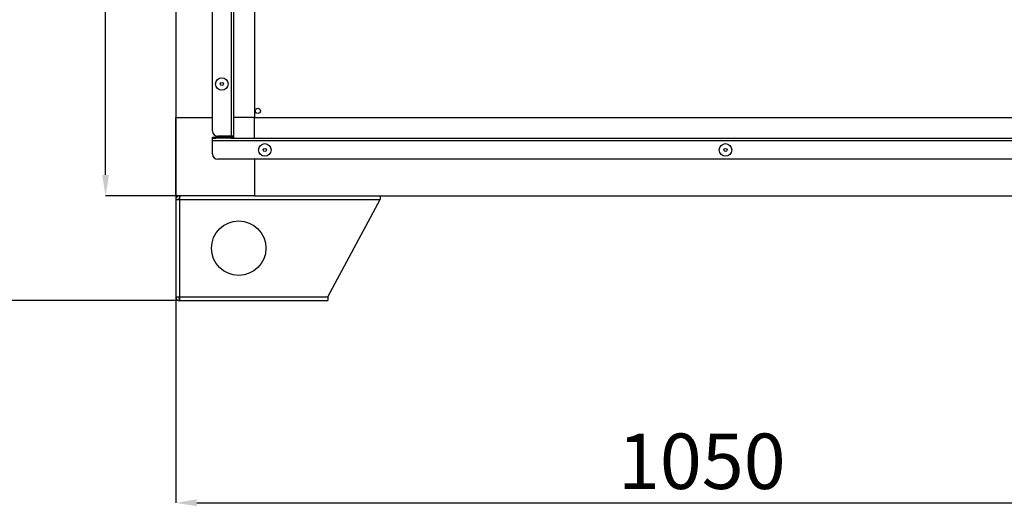
# Model space of a CAD drawing. Units: millimetres. Extents: x 3488 to 3908, y 1841 to 2138.
# Drawn here: x 3822 to 3869, y 2003 to 2026 of the extents above; entities that cross this region are included whole.
import ezdxf

# ---------------------------------------------------------------- set-up
doc = ezdxf.new("R2010")
doc.units = ezdxf.units.MM
doc.styles.add('SLDTEXTSTYLE1', font='TXT', dxfattribs={"width": 0.75})
doc.dimstyles.new('SLDDIMSTYLE1', dxfattribs={"dimtxt": 2.645833, "dimasz": 1, "dimexe": 0, "dimexo": 0.0625, "dimgap": 0.661458, "dimtad": 1, "dimdec": 0, "dimlfac": 21, "dimrnd": 1e-09, "dimzin": 12, "dimdsep": 46, "dimtxsty": 'SLDTEXTSTYLE1', "dimsah": 1, "dimcen": 0.09, "dimadec": 0, "dimazin": 3, "dimtfac": 1, "dimtdec": 0, "dimtofl": 0, "dimtmove": 0, "dimatfit": 3, "dimfxl": 1, "dimfrac": 2, "dimtolj": 1, "dimtzin": 12, "dimarcsym": 0})

# ---------------------------------------------------------------- blocks, each defined once
blk = doc.blocks.new('*D16')
at = {"color": 0, "linetype": 'Continuous', "lineweight": -2, "transparency": 16777216}
for p, q in [((3853.571, 2101.57), (3816.579, 2101.57)), ((3816.579, 2013.92), (3816.579, 2100.57)), ((3829.858, 2012.92), (3816.579, 2012.92))]:
    blk.add_line(p, q, dxfattribs=at)
at = {"color": 0, "linetype": 'Continuous', "transparency": 16777216}
for points in [[(3816.413, 2100.57), (3816.746, 2100.57), (3816.579, 2101.57)], [(3816.413, 2013.92), (3816.746, 2013.92), (3816.579, 2012.92)]]:
    blk.add_solid(points, dxfattribs=at)
at = {"layer": 'Defpoints', "color": 0, "linetype": 'Continuous', "transparency": 16777216}
for p in [(3816.579, 2101.57), (3853.633, 2101.57), (3829.921, 2012.92)]:
    blk.add_point(p, dxfattribs=at)
at = {"color": 0, "linetype": 'Continuous', "lineweight": 18, "transparency": 16777216, "insert": (3813.272, 2053.832), "char_height": 2.6458, "attachment_point": 2, "rotation": 90, "style": 'SLDTEXTSTYLE1'}
blk.add_mtext('\\A1;1773', dxfattribs=at)
blk = doc.blocks.new('*D17')
at = {"color": 0, "linetype": 'Continuous', "lineweight": -2, "transparency": 16777216}
for p, q in [((3829.746, 2021.607), (3829.746, 2003.26)), ((3882.246, 2021.607), (3882.246, 2003.26)), ((3830.746, 2003.26), (3881.246, 2003.26))]:
    blk.add_line(p, q, dxfattribs=at)
at = {"color": 0, "linetype": 'Continuous', "transparency": 16777216}
for points in [[(3830.746, 2003.426), (3830.746, 2003.093), (3829.746, 2003.26)], [(3881.246, 2003.426), (3881.246, 2003.093), (3882.246, 2003.26)]]:
    blk.add_solid(points, dxfattribs=at)
at = {"layer": 'Defpoints', "color": 0, "linetype": 'Continuous', "transparency": 16777216}
for p in [(3829.746, 2021.67), (3882.246, 2021.67), (3882.246, 2003.26)]:
    blk.add_point(p, dxfattribs=at)
at = {"color": 0, "linetype": 'Continuous', "lineweight": 18, "transparency": 16777216, "insert": (3854.864, 2006.567), "char_height": 2.6458, "attachment_point": 2, "style": 'SLDTEXTSTYLE1'}
blk.add_mtext('\\A1;1050', dxfattribs=at)
blk = doc.blocks.new('*D19')
at = {"color": 0, "linetype": 'Continuous', "lineweight": -2, "transparency": 16777216}
for p, q in [((3833.433, 2099.42), (3821.767, 2099.42)), ((3821.767, 2013.92), (3821.767, 2098.42)), ((3829.858, 2012.92), (3821.767, 2012.92))]:
    blk.add_line(p, q, dxfattribs=at)
at = {"color": 0, "linetype": 'Continuous', "transparency": 16777216}
for points in [[(3821.6, 2098.42), (3821.933, 2098.42), (3821.767, 2099.42)], [(3821.6, 2013.92), (3821.933, 2013.92), (3821.767, 2012.92)]]:
    blk.add_solid(points, dxfattribs=at)
at = {"layer": 'Defpoints', "color": 0, "linetype": 'Continuous', "transparency": 16777216}
for p in [(3821.767, 2099.42), (3833.496, 2099.42), (3829.921, 2012.92)]:
    blk.add_point(p, dxfattribs=at)
at = {"color": 0, "linetype": 'Continuous', "lineweight": 18, "transparency": 16777216, "insert": (3818.46, 2053.832), "char_height": 2.6458, "attachment_point": 2, "rotation": 90, "style": 'SLDTEXTSTYLE1'}
blk.add_mtext('\\A1;1730', dxfattribs=at)
blk = doc.blocks.new('*D20')
at = {"color": 0, "linetype": 'Continuous', "lineweight": -2, "transparency": 16777216}
for p, q in [((3833.433, 2099.42), (3826.388, 2099.42)), ((3826.388, 2018.92), (3826.388, 2098.42)), ((3833.433, 2017.92), (3826.388, 2017.92))]:
    blk.add_line(p, q, dxfattribs=at)
at = {"color": 0, "linetype": 'Continuous', "transparency": 16777216}
for points in [[(3826.222, 2098.42), (3826.555, 2098.42), (3826.388, 2099.42)], [(3826.222, 2018.92), (3826.555, 2018.92), (3826.388, 2017.92)]]:
    blk.add_solid(points, dxfattribs=at)
at = {"layer": 'Defpoints', "color": 0, "linetype": 'Continuous', "transparency": 16777216}
for p in [(3826.388, 2099.42), (3833.496, 2099.42), (3833.496, 2017.92)]:
    blk.add_point(p, dxfattribs=at)
at = {"color": 0, "linetype": 'Continuous', "lineweight": 18, "transparency": 16777216, "insert": (3823.081, 2053.832), "char_height": 2.6458, "attachment_point": 2, "rotation": 90, "style": 'SLDTEXTSTYLE1'}
blk.add_mtext('\\A1;1630', dxfattribs=at)

msp = doc.modelspace()

# ---------------------------------------------------------------- linework, layer by layer
at = {"color": 7, "linetype": 'Continuous', "lineweight": 25}
for p, q in [((3829.746, 2095.67), (3829.746, 2021.67)), ((3832.496, 2054.17), (3832.496, 2021.67)), ((3833.496, 2054.169), (3833.496, 2021.67)), ((3831.496, 2021.015), (3831.496, 2053.824)), ((3832.386, 2054.074), (3832.386, 2020.765)), ((3832.496, 2054.06), (3832.496, 2020.78)), ((3829.746, 2017.92), (3829.746, 2021.67)), ((3829.746, 2021.67), (3831.496, 2021.67)), ((3833.496, 2021.67), (3832.496, 2021.67)), ((3832.496, 2021.67), (3832.496, 2021.67)), ((3833.496, 2020.67), (3833.496, 2021.67)), ((3833.496, 2021.67), (3878.496, 2021.67)), ((3831.496, 2020.67), (3831.496, 2020.73)), ((3831.496, 2020.73), (3831.746, 2020.73)), ((3832.386, 2020.765), (3831.746, 2020.765)), ((3831.746, 2020.73), (3831.746, 2020.67)), ((3832.386, 2020.73), (3831.746, 2020.73)), ((3832.386, 2020.67), (3832.386, 2020.73)), ((3832.496, 2020.78), (3832.496, 2020.67)), ((3831.496, 2020.67), (3831.662, 2020.67)), ((3831.496, 2020.56), (3831.496, 2020.67)), ((3831.496, 2020.56), (3880.496, 2020.56)), ((3831.496, 2019.92), (3831.496, 2020.56)), ((3831.746, 2020.67), (3831.662, 2020.67)), ((3832.386, 2020.67), (3831.746, 2020.67)), ((3832.386, 2020.67), (3879.606, 2020.67)), ((3833.496, 2020.67), (3878.496, 2020.67)), ((3833.496, 2020.67), (3833.496, 2020.67)), ((3880.246, 2019.67), (3831.746, 2019.67)), ((3833.496, 2019.67), (3833.496, 2017.92)), ((3833.496, 2017.92), (3829.746, 2017.92)), ((3829.921, 2017.92), (3829.921, 2017.795)), ((3833.496, 2017.92), (3878.496, 2017.92)), ((3839.496, 2017.92), (3839.496, 2017.745)), ((3829.746, 2017.745), (3829.746, 2013.095)), ((3829.746, 2017.745), (3829.921, 2017.745)), ((3829.921, 2017.745), (3829.921, 2013.095)), ((3829.921, 2017.745), (3839.496, 2017.745)), ((3836.996, 2013.095), (3839.496, 2017.745)), ((3829.746, 2013.095), (3829.921, 2013.095)), ((3829.921, 2013.095), (3836.996, 2013.095)), ((3829.921, 2012.92), (3829.921, 2013.045)), ((3829.921, 2012.92), (3829.956, 2012.92)), ((3829.956, 2012.92), (3836.996, 2012.92)), ((3836.996, 2013.095), (3836.996, 2012.92))]:
    msp.add_line(p, q, dxfattribs=at)
for centre, radius in [((3831.941, 2023.265), 0.3), ((3831.941, 2023.265), 0.075), ((3833.661, 2021.979), 0.125), ((3833.996, 2020.115), 0.3), ((3855.996, 2020.115), 0.3), ((3833.996, 2020.115), 0.075), ((3855.996, 2020.115), 0.075), ((3832.746, 2015.42), 1.3)]:
    msp.add_circle(centre, radius, dxfattribs=at)
for centre in [(3831.746, 2021.015), (3831.746, 2019.92)]:
    msp.add_arc(centre, 0.25, 180, 270, dxfattribs=at)
for points in [[(3832.496, 2020.78), (3832.494, 2020.778), (3832.491, 2020.776), (3832.466, 2020.772), (3832.429, 2020.769), (3832.4, 2020.766), (3832.386, 2020.765)], [(3832.386, 2020.67), (3832.4, 2020.671), (3832.429, 2020.675), (3832.466, 2020.7), (3832.491, 2020.736), (3832.494, 2020.765), (3832.496, 2020.78)]]:
    msp.add_open_spline(points, degree=3, dxfattribs=at)
for points, knots in [([(3832.386, 2020.73), (3832.392, 2020.73), (3832.406, 2020.732), (3832.422, 2020.744), (3832.432, 2020.757), (3832.433, 2020.766), (3832.434, 2020.769)], [0, 0, 0, 0, 0.289244, 0.578489, 0.867733, 1, 1, 1, 1]), ([(3829.921, 2017.92), (3829.9, 2017.917), (3829.858, 2017.913), (3829.805, 2017.88), (3829.767, 2017.834), (3829.748, 2017.786), (3829.747, 2017.755), (3829.746, 2017.745)], [0, 0, 0, 0, 0.23226, 0.448769, 0.665276, 0.881784, 1, 1, 1, 1]), ([(3829.921, 2017.745), (3829.924, 2017.766), (3829.929, 2017.807), (3829.937, 2017.86), (3829.944, 2017.899), (3829.951, 2017.917), (3829.955, 2017.919), (3829.956, 2017.92)], [0, 0, 0, 0, 0.23226, 0.448769, 0.665276, 0.881784, 1, 1, 1, 1]), ([(3829.921, 2017.795), (3829.915, 2017.794), (3829.902, 2017.793), (3829.886, 2017.782), (3829.875, 2017.767), (3829.871, 2017.754), (3829.871, 2017.746), (3829.871, 2017.745)], [0, 0, 0, 0, 0.235723, 0.471445, 0.707073, 0.9427, 1, 1, 1, 1]), ([(3829.746, 2013.095), (3829.748, 2013.073), (3829.753, 2013.032), (3829.785, 2012.979), (3829.831, 2012.94), (3829.88, 2012.922), (3829.91, 2012.92), (3829.921, 2012.92)], [0, 0, 0, 0, 0.23226, 0.448769, 0.665276, 0.881784, 1, 1, 1, 1]), ([(3829.871, 2013.095), (3829.872, 2013.089), (3829.873, 2013.076), (3829.883, 2013.06), (3829.898, 2013.049), (3829.912, 2013.045), (3829.919, 2013.045), (3829.921, 2013.045)], [0, 0, 0, 0, 0.235723, 0.471445, 0.707073, 0.9427, 1, 1, 1, 1]), ([(3829.956, 2012.92), (3829.954, 2012.922), (3829.948, 2012.926), (3829.94, 2012.959), (3829.933, 2013.005), (3829.926, 2013.053), (3829.922, 2013.084), (3829.921, 2013.095)], [0, 0, 0, 0, 0.23226, 0.448769, 0.665276, 0.881784, 1, 1, 1, 1])]:
    msp.add_open_spline(points, degree=3, knots=knots, dxfattribs=at)

# ---------------------------------------------------------------- dimensions: what is measured, and where the dimension line sits
at = {"color": 7, "linetype": 'Continuous', "lineweight": 18}
for base, p1, p2, text, picture, middle in [((3816.579, 2101.57), (3829.921, 2012.92), (3853.633, 2101.57), '1773', '*D16', (3816.579, 2053.832)), ((3821.767, 2099.42), (3829.921, 2012.92), (3833.496, 2099.42), '1730', '*D19', (3821.767, 2053.832)), ((3826.388, 2099.42), (3833.496, 2017.92), (3833.496, 2099.42), '1630', '*D20', (3826.388, 2053.832))]:
    dim = msp.add_linear_dim(base=base, p1=p1, p2=p2, angle=90, text=text, dimstyle='SLDDIMSTYLE1', dxfattribs=at)
    dim.commit()
    dim.dimension.update_dxf_attribs({"geometry": picture, "text_midpoint": middle, "dimtype": 160})
dim = msp.add_linear_dim(base=(3882.246, 2003.26), p1=(3829.746, 2021.67), p2=(3882.246, 2021.67), text='1050', dimstyle='SLDDIMSTYLE1', dxfattribs=at)
dim.commit()
dim.dimension.update_dxf_attribs({"geometry": '*D17', "text_midpoint": (3854.864, 2003.26), "dimtype": 160})

doc.saveas('drawing.dxf')
